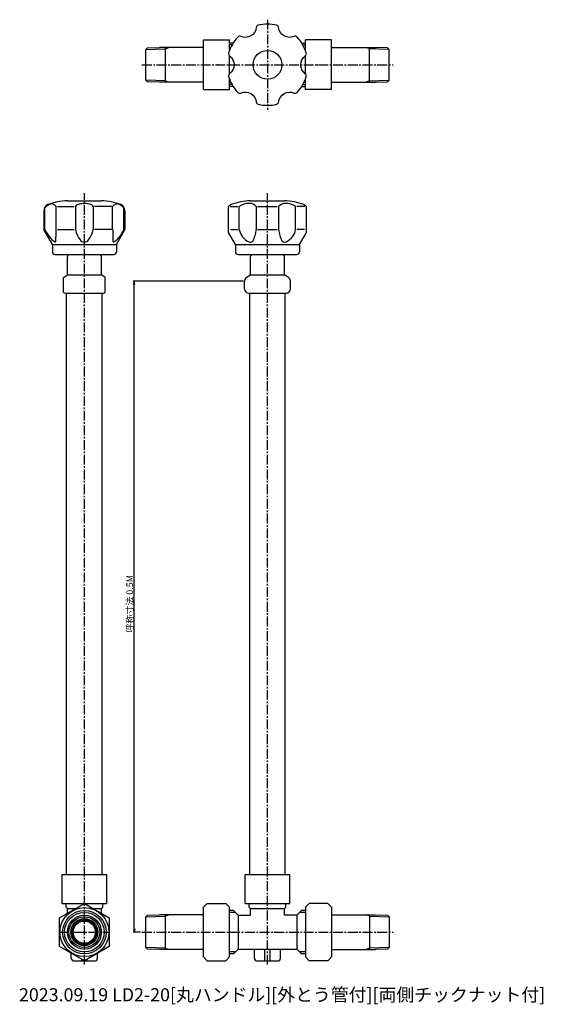
# Model space of a CAD drawing. Extents: x -1 to 399, y 1 to 755.
import ezdxf
from ezdxf.enums import TextEntityAlignment as Align

# ---------------------------------------------------------------- set-up
doc = ezdxf.new("R2010")
doc.units = 0
doc.header["$LTSCALE"] = 10
doc.linetypes.add('CENTER2', pattern=[1.125, 0.75, -0.125, 0.125, -0.125])
doc.layers.get('0').update_dxf_attribs({"linetype": 'CONTINUOUS'})
doc.layers.get('DEFPOINTS').update_dxf_attribs({"linetype": 'CONTINUOUS'})
for name, color, linetype in [('10', 2, 'CONTINUOUS'), ('5', 3, 'CONTINUOUS'), ('7', 4, 'CENTER2'), ('AM_7', 4, 'CENTER2')]:
    doc.layers.add(name, color=color, linetype=linetype)
doc.styles.get("Standard").update_dxf_attribs({"font": 'isocp.shx', "bigfont": 'extfont.shx'})
doc.dimstyles.new('GEN-ISO', dxfattribs={"dimtxt": 5, "dimasz": 2.5, "dimexe": 1, "dimexo": 1, "dimgap": 1, "dimtad": 1, "dimblk": 'OPEN', "dimsah": 1, "dimcen": 0, "dimclrd": 256, "dimclre": 256, "dimclrt": 2, "dimazin": 3, "dimtp": 0.1, "dimtm": 0.1, "dimtfac": 0.71, "dimtmove": 0, "dimatfit": 3})

# ---------------------------------------------------------------- blocks, each defined once
blk = doc.blocks.new('_OPEN')
at = {"color": 0, "linetype": 'BYBLOCK'}
for p, q in [((-1, 0.17), (0, 0)), ((-1, -0.17), (0, 0)), ((0, 0), (-1, 0))]:
    blk.add_line(p, q, dxfattribs=at)
blk = doc.blocks.new('*D9')
at = {"layer": '5'}
for p, q in [((169.98, 554.51), (85.69, 554.51)), ((86.69, 59.01), (86.69, 552.01)), ((91.48, 56.51), (85.69, 56.51))]:
    blk.add_line(p, q, dxfattribs=at)
at = {"layer": 'DEFPOINTS', "color": 0}
for p in [(86.69, 554.51), (170.98, 554.51), (92.48, 56.51)]:
    blk.add_point(p, dxfattribs=at)
at = {"layer": '5', "linetype": 'BYBLOCK', "xscale": 2.5, "yscale": 2.5, "zscale": 2.5}
for p, rotation in [((86.69, 554.51), 90), ((86.69, 56.51), 270)]:
    blk.add_blockref('_OPEN', p, dxfattribs=dict(at, rotation=rotation))
at = {"layer": '5', "color": 2}
blk.add_text('呼称寸法 0.5M', height=5, rotation=90, dxfattribs=at).set_placement((85.69, 285.88))

msp = doc.modelspace()

# ---------------------------------------------------------------- linework, layer by layer
for p, q in [((139.484, 701.156), (139.484, 739.156)), ((139.484, 739.156), (159.484, 739.156)), ((159.484, 731.111), (159.484, 739.156)), ((237.484, 739.156), (217.484, 739.156)), ((217.484, 731.111), (217.484, 739.156)), ((237.484, 701.156), (237.484, 739.156)), ((95.484, 731.915), (96.684, 733.115)), ((95.484, 731.915), (110.484, 732.387)), ((95.484, 708.397), (95.484, 731.915)), ((96.684, 733.115), (105.953, 733.406)), ((139.484, 733.406), (105.859, 733.406)), ((110.484, 720.156), (110.484, 733.406)), ((110.484, 732.387), (113.116, 733.406)), ((162.319, 736.781), (159.484, 736.781)), ((161.436, 735.302), (159.484, 735.302)), ((214.649, 736.781), (217.484, 736.781)), ((215.532, 735.302), (217.484, 735.302)), ((237.484, 733.406), (271.109, 733.406)), ((266.484, 732.387), (263.852, 733.406)), ((266.484, 720.156), (266.484, 733.406)), ((281.484, 731.915), (266.484, 732.387)), ((280.284, 733.115), (271.015, 733.406)), ((281.484, 731.915), (280.284, 733.115)), ((281.484, 708.397), (281.484, 731.915)), ((159.484, 720.156), (159.484, 727.033)), ((217.484, 720.156), (217.484, 727.033)), ((110.484, 706.906), (110.484, 720.156)), ((159.484, 713.28), (159.484, 720.156)), ((217.484, 713.28), (217.484, 720.156)), ((266.484, 706.906), (266.484, 720.156)), ((110.484, 707.926), (95.484, 708.397)), ((96.684, 707.198), (95.484, 708.397)), ((159.484, 701.156), (159.484, 709.202)), ((217.484, 701.156), (217.484, 709.202)), ((266.484, 707.926), (281.484, 708.397)), ((280.284, 707.198), (281.484, 708.397)), ((105.953, 706.906), (96.684, 707.198)), ((139.484, 706.906), (105.859, 706.906)), ((110.484, 707.926), (113.116, 706.906)), ((139.484, 701.156), (159.484, 701.156)), ((161.436, 705.011), (159.484, 705.011)), ((162.319, 703.532), (159.484, 703.532)), ((214.649, 703.532), (217.484, 703.532)), ((215.532, 705.011), (217.484, 705.011)), ((237.484, 701.156), (217.484, 701.156)), ((237.484, 706.906), (271.109, 706.906)), ((266.484, 707.926), (263.852, 706.906)), ((271.015, 706.906), (280.284, 707.198)), ((18.275, 594.007), (18.275, 610.587)), ((26.938, 594.007), (26.938, 611.728)), ((27.938, 611.728), (40.672, 611.728)), ((35.5, 616.007), (61.5, 616.007)), ((41.672, 611.728), (41.672, 594.007)), ((55.328, 611.728), (55.328, 594.007)), ((69.147, 611.728), (56.328, 611.728)), ((70.062, 594.007), (70.062, 611.728)), ((78.725, 594.007), (78.725, 610.587)), ((158.738, 591.835), (158.738, 611.814)), ((160.006, 611.728), (165.922, 611.728)), ((166.922, 594.007), (166.922, 611.728)), ((175.484, 616.007), (201.484, 616.007)), ((179.976, 611.728), (179.976, 594.007)), ((180.976, 611.728), (195.992, 611.728)), ((196.992, 611.728), (196.992, 594.007)), ((210.046, 594.007), (210.046, 611.728)), ((216.962, 611.728), (211.046, 611.728)), ((218.23, 591.835), (218.23, 611.814)), ((17.5, 608.503), (17.5, 594.007)), ((79.5, 608.503), (79.5, 594.007)), ((24, 582.748), (17.5, 594.007)), ((27.938, 594.018), (40.672, 594.007)), ((69.147, 594.007), (56.328, 594.007)), ((73, 582.748), (79.5, 594.007)), ((163.984, 582.748), (158.738, 591.835)), ((160.15, 594.007), (165.922, 594.007)), ((180.976, 594.007), (195.992, 594.007)), ((216.697, 594.007), (211.046, 594.007)), ((212.984, 582.748), (218.23, 591.835)), ((24, 582.748), (73, 582.748)), ((24, 582.748), (24, 577.007)), ((73, 582.748), (73, 577.007)), ((163.984, 582.748), (212.984, 582.748)), ((163.984, 582.748), (163.984, 577.007)), ((212.984, 582.748), (212.984, 577.007)), ((26, 575.007), (71, 575.007)), ((35.5, 559.507), (35.5, 573.507)), ((61.5, 559.507), (61.5, 573.507)), ((165.984, 575.007), (210.984, 575.007)), ((175.484, 559.507), (175.484, 573.507)), ((201.484, 559.507), (201.484, 573.507)), ((32.5, 557.507), (35.5, 559.507)), ((32.5, 545.908), (32.5, 557.507)), ((35.5, 559.507), (61.5, 559.507)), ((64.5, 557.507), (61.5, 559.507)), ((64.5, 545.908), (64.5, 557.507)), ((172.32, 557.397), (175.484, 559.507)), ((175.484, 559.507), (201.484, 559.507)), ((204.648, 557.397), (201.484, 559.507)), ((170.984, 548.507), (170.984, 554.901)), ((205.984, 548.507), (205.984, 554.901)), ((34, 545.507), (63, 545.507)), ((34.9, 100.507), (34.9, 545.507)), ((62.1, 100.507), (62.1, 545.507)), ((173.984, 545.507), (202.984, 545.507)), ((174.884, 100.507), (174.884, 545.507)), ((202.084, 100.507), (202.084, 545.507)), ((31.5, 78.507), (31.5, 100.507)), ((31.5, 100.507), (65.5, 100.507)), ((65.5, 100.507), (65.5, 78.507)), ((171.484, 100.507), (205.484, 100.507)), ((171.484, 78.507), (171.484, 100.507)), ((205.484, 78.507), (205.484, 100.507)), ((31.5, 78.507), (65.5, 78.507)), ((34.5, 75.507), (34.5, 78.507)), ((34.5, 75.507), (35.5, 74.507)), ((62.5, 75.507), (61.5, 74.507)), ((62.5, 75.507), (62.5, 78.507)), ((139.484, 75.507), (142.423, 78.446)), ((139.484, 37.507), (139.484, 75.507)), ((142.423, 78.446), (156.545, 78.446)), ((159.484, 75.507), (156.545, 78.446)), ((159.484, 37.507), (159.484, 75.507)), ((171.484, 78.507), (205.484, 78.507)), ((174.484, 75.507), (174.484, 78.507)), ((174.484, 75.507), (175.484, 74.507)), ((202.484, 75.507), (201.484, 74.507)), ((202.484, 75.507), (202.484, 78.507)), ((217.484, 75.507), (220.423, 78.446)), ((217.484, 75.507), (217.484, 37.507)), ((234.545, 78.446), (220.423, 78.446)), ((237.484, 75.507), (234.545, 78.446)), ((237.484, 75.507), (237.484, 37.507)), ((35.5, 74.507), (41.677, 74.507)), ((35.5, 70.94), (35.5, 74.507)), ((55.323, 74.507), (61.5, 74.507)), ((61.5, 70.94), (61.5, 74.507)), ((95.484, 68.266), (96.684, 69.465)), ((95.484, 68.266), (110.484, 68.737)), ((95.484, 44.748), (95.484, 68.266)), ((96.684, 69.465), (105.953, 69.757)), ((139.484, 69.757), (105.859, 69.757)), ((110.484, 56.507), (110.484, 69.757)), ((110.484, 68.737), (113.116, 69.757)), ((162.484, 73.131), (159.484, 73.131)), ((163.963, 71.652), (159.484, 71.652)), ((162.484, 73.131), (166.108, 69.507)), ((166.108, 69.507), (175.484, 69.507)), ((166.108, 69.507), (166.108, 43.507)), ((175.484, 74.507), (201.484, 74.507)), ((175.484, 69.507), (175.484, 74.507)), ((201.484, 69.507), (201.484, 74.507)), ((210.859, 69.507), (201.484, 69.507)), ((214.484, 73.131), (210.859, 69.507)), ((210.859, 69.507), (210.859, 43.507)), ((217.484, 71.652), (213.005, 71.652)), ((217.484, 73.131), (214.484, 73.131)), ((237.484, 69.757), (271.109, 69.757)), ((266.484, 68.737), (263.852, 69.757)), ((266.484, 69.757), (266.484, 56.507)), ((266.484, 68.737), (281.484, 68.266)), ((271.015, 69.757), (280.284, 69.465)), ((280.284, 69.465), (281.484, 68.266)), ((281.484, 68.266), (281.484, 44.748)), ((110.484, 43.257), (110.484, 56.507)), ((266.484, 56.507), (266.484, 43.257)), ((110.484, 44.276), (95.484, 44.748)), ((96.684, 43.548), (95.484, 44.748)), ((105.953, 43.257), (96.684, 43.548)), ((139.484, 43.257), (105.859, 43.257)), ((110.484, 44.276), (113.116, 43.257)), ((163.963, 41.361), (159.484, 41.361)), ((162.484, 39.882), (159.484, 39.882)), ((162.484, 39.882), (166.108, 43.507)), ((166.108, 43.507), (210.859, 43.507)), ((178.484, 36.507), (178.484, 43.507)), ((186.484, 34.507), (186.484, 43.507)), ((190.484, 34.507), (190.484, 43.507)), ((198.484, 36.507), (198.484, 43.507)), ((214.484, 39.882), (210.859, 43.507)), ((217.484, 41.361), (213.005, 41.361)), ((217.484, 39.882), (214.484, 39.882)), ((237.484, 43.257), (271.109, 43.257)), ((266.484, 44.276), (263.852, 43.257)), ((281.484, 44.748), (266.484, 44.276)), ((280.284, 43.548), (271.015, 43.257)), ((281.484, 44.748), (280.284, 43.548)), ((139.484, 37.507), (142.423, 34.567)), ((142.423, 34.567), (156.545, 34.567)), ((159.484, 37.507), (156.545, 34.567)), ((180.484, 34.507), (196.484, 34.507)), ((217.484, 37.507), (220.423, 34.567)), ((234.545, 34.567), (220.423, 34.567)), ((237.484, 37.507), (234.545, 34.567))]:
    msp.add_line(p, q)
at = {"linetype": 'CONTINUOUS'}
for p, q in [((29.5, 67.476), (48.5, 78.446)), ((48.5, 78.446), (67.5, 67.476)), ((29.5, 45.537), (29.5, 67.476)), ((67.5, 67.476), (67.5, 45.537)), ((48.5, 34.567), (29.5, 45.537)), ((67.5, 45.537), (48.5, 34.567)), ((38.5, 36.507), (38.5, 40.341)), ((58.5, 36.507), (58.5, 40.341)), ((40.5, 34.507), (56.5, 34.507)), ((46.5, 34.507), (46.5, 35.722)), ((50.5, 34.507), (50.5, 35.722))]:
    msp.add_line(p, q, dxfattribs=at)
msp.add_lwpolyline([(195.506, 750.351, 0.1147434), (181.462, 750.351, 0.3169981), (179.928, 748.631, -0.5034444), (168.102, 741.803, 0.3169981), (165.846, 741.335, 0.1147434), (158.824, 729.173, 0.3169981), (159.546, 726.984, -0.5034444), (159.546, 713.328, 0.3169981), (158.824, 711.14, 0.1147434), (165.846, 698.978, 0.3169981), (168.102, 698.51, -0.5034444), (179.928, 691.682, 0.3169981), (181.462, 689.962, 0.1147434), (195.506, 689.962, 0.3169981), (197.04, 691.682, -0.5034444), (208.866, 698.51, 0.3169981), (211.122, 698.978, 0.1147434), (218.144, 711.14, 0.3169981), (217.421, 713.328, -0.5034444), (217.421, 726.984, 0.3169981), (218.144, 729.173, 0.1147434), (211.122, 741.335, 0.3169981), (208.866, 741.803, -0.5034444), (197.04, 748.631, 0.3169981)], format="xyb", close=True)
msp.add_circle((188.484, 720.156), 11)
for radius in [18.75, 16.625, 15.146, 12.967, 11.767, 10.3, 9.5, 9, 8.5]:
    msp.add_circle((48.5, 56.507), radius, dxfattribs=at)
for centre, radius, start, end in [((22.5, 608.503), 5, 111.803748, 180), ((24.849, 605.537), 8.289, 101.511244, 142.471563), ((35.5, 576.007), 40, 90, 111.803748), ((23.053, 608.793), 4.869, 37.071634, 88.335346), ((44.857, 609.856), 3.694, 95.610238, 149.566784), ((50.539, 583.21), 30.919, 93.781108, 101.270323), ((46.461, 583.21), 30.919, 78.729677, 86.218892), ((52.143, 609.856), 3.694, 30.433216, 84.389762), ((61.5, 576.007), 40, 68.196252, 90), ((73.947, 608.793), 4.869, 91.664654, 142.928366), ((72.151, 605.537), 8.289, 37.528437, 78.488756), ((74.5, 608.503), 5, 0, 68.196252), ((162.484, 608.503), 5, 111.803748, 138.526725), ((175.484, 576.007), 40, 90, 111.803748), ((173.887, 602.365), 11.669, 86.986742, 126.6457), ((175.248, 608.114), 5.951, 37.388807, 97.2142), ((201.72, 608.114), 5.951, 82.7858, 142.611193), ((201.484, 576.007), 40, 68.196252, 90), ((203.081, 602.365), 11.669, 53.3543, 93.013258), ((214.484, 608.503), 5, 41.473275, 68.196252), ((54.851, 613.651), 41.517, 208.239039, 219.985005), ((-153.812, 593.758), 180.665, 357.253232, 0.078733), ((57.819, 596.858), 16.397, 190.013493, 219.944577), ((39.181, 596.858), 16.397, 320.055423, 349.986507), ((250.812, 593.758), 180.665, 179.921267, 182.746768), ((42.149, 613.651), 41.517, 320.014995, 331.760961), ((179.713, 596.544), 13.04, 191.218809, 244.61156), ((156.23, 596.602), 23.888, 331.585058, 353.762831), ((220.738, 596.602), 23.888, 186.237169, 208.414942), ((197.255, 596.544), 13.04, 295.38844, 348.781191), ((29.388, 591.99), 8.092, 218.321947, 244.816422), ((26.147, 585.124), 0.5, 246.236726, 357.253232), ((48.455, 588.185), 3.705, 210.035973, 270.693307), ((48.545, 588.185), 3.705, 269.306693, 329.964027), ((70.853, 585.124), 0.5, 182.746768, 293.763274), ((67.612, 591.99), 8.092, 295.183578, 321.678053), ((175.378, 587), 2.565, 240.677408, 316.523878), ((201.59, 587), 2.565, 223.476122, 299.322592), ((26, 577.007), 2, 180, 270), ((37.5, 573.507), 2, 131.406609, 180), ((59.5, 573.507), 2, 0, 48.593391), ((71, 577.007), 2, 270, 0), ((165.984, 577.007), 2, 180, 270), ((177.484, 573.507), 2, 131.406609, 180), ((199.484, 573.507), 2, 0, 48.593391), ((210.984, 577.007), 2, 270, 0), ((173.984, 554.901), 3, 123.691037, 180), ((202.984, 554.901), 3, 0, 56.30872), ((34, 548.507), 3, 239.999537, 270), ((63, 548.507), 3, 270, 299.999537), ((173.984, 548.507), 3, 180, 270), ((202.984, 548.507), 3, 270, 0), ((180.484, 36.507), 2, 180, 270), ((196.484, 36.507), 2, 270, 0)]:
    msp.add_arc(centre, radius, start, end)
for centre, start, end in [((40.5, 36.507), 180, 270), ((56.5, 36.507), 270, 0)]:
    msp.add_arc(centre, 2, start, end, dxfattribs=at)
for p in [(150.484, 720.156), (226.484, 720.156)]:
    msp.add_point(p)
at = {"layer": '7'}
for p, q in [((92.484, 720.156), (284.484, 720.156)), ((48.5, 31.713), (48.5, 621.801)), ((188.484, 31.713), (188.484, 621.801)), ((29.082, 56.507), (67.919, 56.507)), ((92.484, 56.507), (284.484, 56.507))]:
    msp.add_line(p, q, dxfattribs=at)
at = {"layer": 'AM_7'}
msp.add_line((188.484, 754.656), (188.484, 685.656), dxfattribs=at)

# ---------------------------------------------------------------- texts
at = {"layer": '10'}
msp.add_text('2023.09.19 LD2-20[丸ハンドル][外とう管付][両側チックナット付]', height=10, dxfattribs=at).set_placement((-1.5, 0.5), align=Align.BOTTOM_LEFT)

# ---------------------------------------------------------------- dimensions: what is measured, and where the dimension line sits
at = {"layer": '5'}
dim = msp.add_linear_dim(base=(86.688, 554.507), p1=(92.484, 56.507), p2=(170.984, 554.507), angle=90, text='呼称寸法 0.5M', dimstyle='GEN-ISO', override={"dimpost": '<>', "dimtix": 1, "dimtmove": 2}, dxfattribs=at)
dim.commit()
dim.dimension.update_dxf_attribs({"geometry": '*D9', "text_midpoint": (83.188, 305.507)})

doc.saveas('drawing.dxf')
